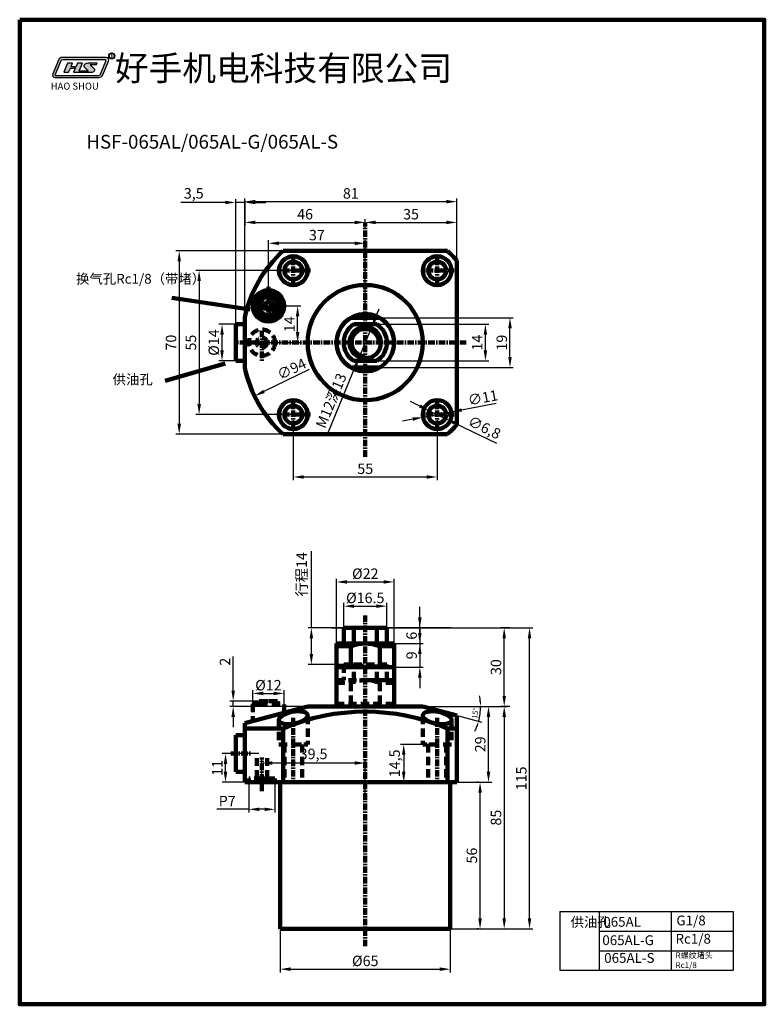
# Model space of a CAD drawing. Units: millimetres. Extents: x 8916 to 9201, y 563 to 940.
import ezdxf

# ---------------------------------------------------------------- set-up
doc = ezdxf.new("R2010")
doc.units = ezdxf.units.MM
for name, pattern in [('CENTERX2', [4, 2.5, -0.5, 0.5, -0.5]), ('HIDDEN2', [4.7625, 3.175, -1.5875]), ('PHANTOM', [2.5, 1.25, -0.25, 0.25, -0.25, 0.25, -0.25])]:
    doc.linetypes.add(name, pattern=pattern)
doc.layers.add('6', color=6, linetype='CENTERX2')
doc.layers.add('8L', color=4, linetype='PHANTOM', lineweight=13)
doc.layers.add('假设线', color=5, linetype='HIDDEN2', lineweight=13)
doc.styles.add('ROMANS', font='ROMANS', dxfattribs={"width": 0.7})
doc.dimstyles.new('ISO-25', dxfattribs={"dimtxt": 5, "dimasz": 5, "dimexe": 1.25, "dimexo": 0.625, "dimtad": 1, "dimtxsty": 'Standard', "dimcen": 2.5, "dimclrd": 1, "dimclre": 1, "dimclrt": 3, "dimadec": 0, "dimazin": 0, "dimtfac": 1, "dimtmove": 0, "dimatfit": 3, "dimfxl": 1, "dimarcsym": 0})

# ---------------------------------------------------------------- blocks, each defined once
blk = doc.blocks.new('好手logo1')
h = blk.add_hatch(color=1)
h.paths.add_polyline_path([(11.12, 2.84, 0.300672), (12.04, 3.45), (13.38, 6.6, 0.537666), (12.83, 7.44), (2.6, 7.44, 0.300672), (1.86, 6.95), (0.47, 3.68, 0.537666), (1.02, 2.84)])
h.paths.add_polyline_path([(1.18, 3.24, -0.537666), (1, 3.52), (2.33, 6.65, -0.300672), (2.7, 6.9), (12.57, 6.9, -0.537666), (12.75, 6.62), (11.47, 3.61, -0.300672), (10.92, 3.24)], flags=16)
h.paths.add_polyline_path([(9.3, 4.03), (5.28, 4.03), (5.65, 4.86, 0.540881), (5.55, 5), (4.63, 5, 0.297959), (4.54, 4.94), (4.14, 4.03), (3, 4.03), (3.91, 6.1), (5.05, 6.1), (4.75, 5.42, 0.540881), (4.84, 5.28), (5.76, 5.28, 0.297959), (5.85, 5.34), (6.19, 6.1), (7.33, 6.1), (6.58, 4.39, 0.540881), (6.67, 4.25), (8.54, 4.25, 0.684537), (8.6, 4.43), (7.78, 5.19, -0.466541), (7.8, 5.8, -0.165228), (8.65, 6.09), (10.72, 6.09), (10.55, 5.82), (9.25, 5.82, 0.684537), (9.18, 5.65), (10.05, 4.85, -0.512887), (9.98, 4.21, -0.127046)], flags=0)
h = blk.add_hatch(color=1)
h.paths.add_polyline_path([(13.4, 7.8, 1), (14.8, 7.8, 1)])
h.paths.add_polyline_path([(14.7, 7.8, -1), (13.5, 7.8, -1)], flags=16)
at = {"color": 1}
for p, q in [((3.91, 6.1), (3, 4.03)), ((5.05, 6.1), (3.91, 6.1)), ((4.14, 4.03), (4.54, 4.94)), ((4.63, 5), (5.55, 5)), ((4.75, 5.42), (5.05, 6.1)), ((5.76, 5.28), (4.84, 5.28)), ((5.65, 4.86), (5.28, 4.03)), ((6.19, 6.1), (5.85, 5.34)), ((7.33, 6.1), (6.19, 6.1)), ((6.58, 4.39), (7.33, 6.1)), ((7.78, 5.19), (8.6, 4.43)), ((10.72, 6.09), (8.65, 6.09)), ((10.05, 4.85), (9.18, 5.65)), ((9.25, 5.82), (10.55, 5.82)), ((10.55, 5.82), (10.72, 6.09)), ((3, 4.03), (4.14, 4.03)), ((5.28, 4.03), (9.3, 4.03)), ((8.54, 4.25), (6.67, 4.25))]:
    blk.add_line(p, q, dxfattribs=at)
for points in [[(1.02, 2.84), (11.12, 2.84, 0.300672), (12.04, 3.45), (13.38, 6.6, 0.537666), (12.83, 7.44), (2.6, 7.44, 0.300672), (1.86, 6.95), (0.47, 3.68, 0.537666)], [(10.92, 3.24, 0.300672), (11.47, 3.61), (12.75, 6.62, 0.537666), (12.57, 6.9), (2.7, 6.9, 0.300672), (2.33, 6.65), (1, 3.52, 0.537666), (1.18, 3.24)]]:
    blk.add_lwpolyline(points, format="xyb", close=True, dxfattribs=at)
for radius in [0.7, 0.6]:
    blk.add_circle((14.1, 7.8), radius, dxfattribs=at)
for centre, radius, start, end in [((4.63, 4.9), 0.1, 90, 156.3676), ((4.84, 5.38), 0.1, 156.3676, 270), ((5.55, 4.9), 0.1, 336.3676, 90), ((5.76, 5.38), 0.1, 270, 336.3676), ((8.05, 5.48), 0.4, 127.5285, 227.5724), ((8.65, 4.69), 1.4, 90, 127.5285), ((9.25, 5.72), 0.1, 90, 227.5724), ((9.78, 4.56), 0.4, 298.9615, 47.5724), ((6.67, 4.35), 0.1, 156.3676, 270), ((8.54, 4.35), 0.1, 270, 47.5724), ((9.3, 5.43), 1.4, 270, 298.9615)]:
    blk.add_arc(centre, radius, start, end, dxfattribs=at)
at = {"color": 1, "attachment_point": 1}
for s, insert, char_height in [('{\\fSimSun|b0|i0|c134|p2;R}', (13.84, 8.23), 0.8008), ('{\\f@MS UI Gothic|b1|i1|c128|p34;HAO\\f@MS UI Gothic|b1|i1|c134|p34; \\f@MS UI Gothic|b1|i1|c128|p34;SHOU}', (0, 1.61), 1.6)]:
    blk.add_mtext(s, dxfattribs=dict(at, insert=insert, char_height=char_height))
blk = doc.blocks.new('*D40')
at = {"color": 1, "lineweight": -2}
for p, q in [((9035.44, 707.29), (9112.41, 707.29)), ((9111.16, 596.29), (9111.16, 703.29)), ((9035.44, 592.29), (9112.41, 592.29))]:
    blk.add_line(p, q, dxfattribs=at)
at = {"color": 1, "lineweight": 106}
for points in [[(9110.49, 703.29), (9111.82, 703.29), (9111.16, 707.29)], [(9110.49, 596.29), (9111.82, 596.29), (9111.16, 592.29)]]:
    blk.add_solid(points, dxfattribs=at)
at = {"layer": 'Defpoints', "color": 0, "lineweight": 106}
for p in [(9034.81, 707.29), (9111.16, 707.29), (9034.81, 592.29)]:
    blk.add_point(p, dxfattribs=at)
at = {"color": 3, "lineweight": 106, "insert": (9108.53, 649.79), "char_height": 4, "attachment_point": 5, "rotation": 90}
blk.add_mtext('115', dxfattribs=at)
blk = doc.blocks.new('*D41')
at = {"color": 1, "lineweight": -2}
for p, q in [((9069.24, 711.29), (9069.24, 715.29)), ((9061.31, 707.29), (9070.49, 707.29)), ((9069.24, 707.29), (9069.24, 701.29)), ((9061.31, 701.29), (9070.49, 701.29)), ((9069.24, 697.29), (9069.24, 693.29))]:
    blk.add_line(p, q, dxfattribs=at)
at = {"color": 1, "lineweight": 106}
for points in [[(9068.57, 711.29), (9069.91, 711.29), (9069.24, 707.29)], [(9068.57, 697.29), (9069.91, 697.29), (9069.24, 701.29)]]:
    blk.add_solid(points, dxfattribs=at)
at = {"layer": 'Defpoints', "color": 0, "lineweight": 106}
for p in [(9060.69, 707.29), (9060.69, 701.29), (9069.24, 701.29)]:
    blk.add_point(p, dxfattribs=at)
at = {"color": 3, "lineweight": 106, "insert": (9066.61, 704.29), "char_height": 4, "attachment_point": 5, "rotation": 90}
blk.add_mtext('6', dxfattribs=at)
blk = doc.blocks.new('*D42')
at = {"color": 1, "lineweight": -2}
for p, q in [((9069.24, 705.29), (9069.24, 709.29)), ((9042.01, 701.29), (9070.49, 701.29)), ((9069.24, 701.29), (9069.24, 692.29)), ((9042.01, 692.29), (9070.49, 692.29)), ((9069.24, 688.29), (9069.24, 684.29))]:
    blk.add_line(p, q, dxfattribs=at)
at = {"color": 1, "lineweight": 106}
for points in [[(9068.57, 705.29), (9069.91, 705.29), (9069.24, 701.29)], [(9068.57, 688.29), (9069.91, 688.29), (9069.24, 692.29)]]:
    blk.add_solid(points, dxfattribs=at)
at = {"layer": 'Defpoints', "color": 0, "lineweight": 106}
for p in [(9041.38, 701.29), (9041.38, 692.29), (9069.24, 692.29)]:
    blk.add_point(p, dxfattribs=at)
at = {"color": 3, "lineweight": 106, "insert": (9066.61, 696.79), "char_height": 4, "attachment_point": 5, "rotation": 90}
blk.add_mtext('9', dxfattribs=at)
blk = doc.blocks.new('*D43')
at = {"color": 1, "lineweight": -2}
for p, q in [((9011.38, 836.23), (9011.38, 855.45)), ((9044.38, 854.2), (9015.38, 854.2)), ((9048.38, 831.21), (9048.38, 855.45))]:
    blk.add_line(p, q, dxfattribs=at)
at = {"color": 1, "lineweight": 106}
for points in [[(9015.38, 854.86), (9015.38, 853.53), (9011.38, 854.2)], [(9044.38, 854.86), (9044.38, 853.53), (9048.38, 854.2)]]:
    blk.add_solid(points, dxfattribs=at)
at = {"layer": 'Defpoints', "color": 0, "lineweight": 106}
for p in [(9011.38, 854.2), (9011.38, 835.6), (9048.38, 830.59)]:
    blk.add_point(p, dxfattribs=at)
at = {"color": 3, "lineweight": 106, "insert": (9029.88, 856.82), "char_height": 4, "attachment_point": 5}
blk.add_mtext('37', dxfattribs=at)
blk = doc.blocks.new('*D44')
at = {"color": 1, "lineweight": -2}
for p, q in [((9007.72, 659.29), (8993.72, 659.29)), ((8994.97, 652.29), (8994.97, 655.29)), ((9007.72, 648.29), (8993.72, 648.29))]:
    blk.add_line(p, q, dxfattribs=at)
at = {"color": 1, "lineweight": 106}
for points in [[(8994.31, 655.29), (8995.64, 655.29), (8994.97, 659.29)], [(8994.31, 652.29), (8995.64, 652.29), (8994.97, 648.29)]]:
    blk.add_solid(points, dxfattribs=at)
at = {"layer": 'Defpoints', "color": 0, "lineweight": 106}
for p in [(8994.97, 659.29), (9008.35, 659.29), (9008.35, 648.29)]:
    blk.add_point(p, dxfattribs=at)
at = {"color": 3, "lineweight": 106, "insert": (8992.35, 653.79), "char_height": 4, "attachment_point": 5, "rotation": 90}
blk.add_mtext('11', dxfattribs=at)
blk = doc.blocks.new('*D45')
at = {"color": 1, "lineweight": -2}
for p, q in [((9027.79, 707.29), (9027.79, 736.56)), ((9081.05, 707.29), (9026.54, 707.29)), ((9027.79, 697.29), (9027.79, 703.29)), ((9047.76, 693.29), (9026.54, 693.29))]:
    blk.add_line(p, q, dxfattribs=at)
at = {"color": 1, "lineweight": 106}
for points in [[(9027.12, 703.29), (9028.45, 703.29), (9027.79, 707.29)], [(9027.12, 697.29), (9028.45, 697.29), (9027.79, 693.29)]]:
    blk.add_solid(points, dxfattribs=at)
at = {"layer": 'Defpoints', "color": 0, "lineweight": 106}
for p in [(9081.68, 707.29), (9027.79, 693.29), (9048.38, 693.29)]:
    blk.add_point(p, dxfattribs=at)
at = {"color": 3, "lineweight": 106, "insert": (9024.58, 727.73), "char_height": 4, "attachment_point": 5, "rotation": 90}
blk.add_mtext('行程14', dxfattribs=at)
blk = doc.blocks.new('*D46')
at = {"color": 1, "lineweight": -2}
for p, q in [((9002.38, 815), (9002.38, 871.37)), ((9006.38, 870.12), (9079.38, 870.12)), ((9083.38, 809.08), (9083.38, 871.37))]:
    blk.add_line(p, q, dxfattribs=at)
at = {"color": 1, "lineweight": 106}
for points in [[(9006.38, 870.79), (9006.38, 869.46), (9002.38, 870.12)], [(9079.38, 870.79), (9079.38, 869.46), (9083.38, 870.12)]]:
    blk.add_solid(points, dxfattribs=at)
at = {"layer": 'Defpoints', "color": 0, "lineweight": 106}
for p in [(9083.38, 870.12), (9002.38, 814.38), (9083.38, 808.46)]:
    blk.add_point(p, dxfattribs=at)
at = {"color": 3, "lineweight": 106, "insert": (9042.88, 872.75), "char_height": 4, "attachment_point": 5}
blk.add_mtext('81', dxfattribs=at)
blk = doc.blocks.new('*D47')
at = {"color": 1, "lineweight": -2}
for p, q in [((9028.56, 851.27), (8976.03, 851.27)), ((8977.28, 847.27), (8977.28, 785.27)), ((9028.56, 781.27), (8976.03, 781.27))]:
    blk.add_line(p, q, dxfattribs=at)
at = {"color": 1, "lineweight": 106}
for points in [[(8976.62, 847.27), (8977.95, 847.27), (8977.28, 851.27)], [(8976.62, 785.27), (8977.95, 785.27), (8977.28, 781.27)]]:
    blk.add_solid(points, dxfattribs=at)
at = {"layer": 'Defpoints', "color": 0, "lineweight": 106}
for p in [(9029.19, 851.27), (8977.28, 781.27), (9029.19, 781.27)]:
    blk.add_point(p, dxfattribs=at)
at = {"color": 3, "lineweight": 106, "insert": (8974.66, 816.27), "char_height": 4, "attachment_point": 5, "rotation": 90}
blk.add_mtext('70', dxfattribs=at)
blk = doc.blocks.new('*D48')
at = {"color": 1, "lineweight": -2}
for p, q in [((9015.88, 611.42), (9015.88, 575.66)), ((9080.88, 607.84), (9080.88, 575.66)), ((9019.88, 576.91), (9076.88, 576.91))]:
    blk.add_line(p, q, dxfattribs=at)
at = {"color": 1, "lineweight": 106}
for points in [[(9019.88, 577.58), (9019.88, 576.24), (9015.88, 576.91)], [(9076.88, 577.58), (9076.88, 576.24), (9080.88, 576.91)]]:
    blk.add_solid(points, dxfattribs=at)
at = {"layer": 'Defpoints', "color": 0, "lineweight": 106}
for p in [(9015.88, 612.05), (9080.88, 608.46), (9080.88, 576.91)]:
    blk.add_point(p, dxfattribs=at)
at = {"color": 3, "lineweight": 106, "insert": (9048.38, 579.54), "char_height": 4, "attachment_point": 5}
blk.add_mtext('%%C65', dxfattribs=at)
blk = doc.blocks.new('*D49')
at = {"color": 1, "lineweight": -2}
for p, q in [((9066.51, 677.29), (9096.73, 677.29)), ((9095.48, 652.29), (9095.48, 673.29)), ((9066.51, 648.29), (9096.73, 648.29))]:
    blk.add_line(p, q, dxfattribs=at)
at = {"color": 1, "lineweight": 106}
for points in [[(9094.81, 673.29), (9096.14, 673.29), (9095.48, 677.29)], [(9094.81, 652.29), (9096.14, 652.29), (9095.48, 648.29)]]:
    blk.add_solid(points, dxfattribs=at)
at = {"layer": 'Defpoints', "color": 0, "lineweight": 106}
for p in [(9065.88, 677.29), (9095.48, 677.29), (9065.88, 648.29)]:
    blk.add_point(p, dxfattribs=at)
at = {"color": 3, "lineweight": 106, "insert": (9092.85, 662.79), "char_height": 4, "attachment_point": 5, "rotation": 90}
blk.add_mtext('29', dxfattribs=at)
blk = doc.blocks.new('*D50')
at = {"color": 1, "lineweight": -2}
for p, q in [((9067.13, 677.29), (9102.73, 677.29)), ((9101.48, 673.29), (9101.48, 596.29)), ((9067.13, 592.29), (9102.73, 592.29))]:
    blk.add_line(p, q, dxfattribs=at)
at = {"color": 1, "lineweight": 106}
for points in [[(9100.82, 673.29), (9102.15, 673.29), (9101.48, 677.29)], [(9100.82, 596.29), (9102.15, 596.29), (9101.48, 592.29)]]:
    blk.add_solid(points, dxfattribs=at)
at = {"layer": 'Defpoints', "color": 0, "lineweight": 106}
for p in [(9066.51, 677.29), (9066.51, 592.29), (9101.48, 592.29)]:
    blk.add_point(p, dxfattribs=at)
at = {"color": 3, "lineweight": 106, "insert": (9098.86, 634.79), "char_height": 4, "attachment_point": 5, "rotation": 90}
blk.add_mtext('85', dxfattribs=at)
blk = doc.blocks.new('*D51')
at = {"color": 1, "lineweight": -2}
for p, q in [((9091.63, 648.29), (9091, 648.29)), ((9092.25, 596.29), (9092.25, 644.29)), ((9091.63, 592.29), (9091, 592.29))]:
    blk.add_line(p, q, dxfattribs=at)
at = {"color": 1, "lineweight": 106}
for points in [[(9091.59, 644.29), (9092.92, 644.29), (9092.25, 648.29)], [(9091.59, 596.29), (9092.92, 596.29), (9092.25, 592.29)]]:
    blk.add_solid(points, dxfattribs=at)
at = {"layer": 'Defpoints', "color": 0, "lineweight": 106}
for p in [(9092.25, 648.29), (9092.25, 648.29), (9092.25, 592.29)]:
    blk.add_point(p, dxfattribs=at)
at = {"color": 3, "lineweight": 106, "insert": (9089.63, 620.29), "char_height": 4, "attachment_point": 5, "rotation": 90}
blk.add_mtext('56', dxfattribs=at)
blk = doc.blocks.new('*D52')
at = {"color": 1, "lineweight": -2}
for p, q in [((9002.38, 870.39), (9002.38, 860.93)), ((9006.38, 862.18), (9044.38, 862.18)), ((9048.38, 862.81), (9048.38, 863.43))]:
    blk.add_line(p, q, dxfattribs=at)
at = {"color": 1, "lineweight": 106}
for points in [[(9006.38, 862.85), (9006.38, 861.52), (9002.38, 862.18)], [(9044.38, 862.85), (9044.38, 861.52), (9048.38, 862.18)]]:
    blk.add_solid(points, dxfattribs=at)
at = {"layer": 'Defpoints', "color": 0, "lineweight": 106}
for p in [(9002.38, 871.02), (9048.38, 862.18), (9048.38, 862.18)]:
    blk.add_point(p, dxfattribs=at)
at = {"color": 3, "lineweight": 106, "insert": (9025.38, 864.81), "char_height": 4, "attachment_point": 5}
blk.add_mtext('46', dxfattribs=at)
blk = doc.blocks.new('*D53')
at = {"color": 1, "lineweight": -2}
for p, q in [((9048.38, 859.92), (9048.38, 863.43)), ((9052.38, 862.18), (9079.38, 862.18)), ((9083.38, 860.08), (9083.38, 863.43))]:
    blk.add_line(p, q, dxfattribs=at)
at = {"color": 1, "lineweight": 106}
for points in [[(9052.38, 862.85), (9052.38, 861.52), (9048.38, 862.18)], [(9079.38, 862.85), (9079.38, 861.52), (9083.38, 862.18)]]:
    blk.add_solid(points, dxfattribs=at)
at = {"layer": 'Defpoints', "color": 0, "lineweight": 106}
for p in [(9083.38, 862.18), (9048.38, 859.3), (9083.38, 859.46)]:
    blk.add_point(p, dxfattribs=at)
at = {"color": 3, "lineweight": 106, "insert": (9065.88, 864.81), "char_height": 4, "attachment_point": 5}
blk.add_mtext('35', dxfattribs=at)
blk = doc.blocks.new('*D54')
at = {"color": 1, "lineweight": -2}
for p, q in [((9022.18, 843.77), (8983.65, 843.77)), ((8984.9, 839.77), (8984.9, 792.77)), ((9022.18, 788.77), (8983.65, 788.77))]:
    blk.add_line(p, q, dxfattribs=at)
at = {"color": 1, "lineweight": 106}
for points in [[(8984.23, 839.77), (8985.57, 839.77), (8984.9, 843.77)], [(8984.23, 792.77), (8985.57, 792.77), (8984.9, 788.77)]]:
    blk.add_solid(points, dxfattribs=at)
at = {"layer": 'Defpoints', "color": 0, "lineweight": 106}
for p in [(9022.81, 843.77), (8984.9, 788.77), (9022.81, 788.77)]:
    blk.add_point(p, dxfattribs=at)
at = {"color": 3, "lineweight": 106, "insert": (8982.27, 816.27), "char_height": 4, "attachment_point": 5, "rotation": 90}
blk.add_mtext('55', dxfattribs=at)
blk = doc.blocks.new('*D55')
at = {"color": 1, "lineweight": -2}
for p, q in [((9020.88, 786.59), (9020.88, 763.68)), ((9075.88, 786.59), (9075.88, 763.68)), ((9024.88, 764.93), (9071.88, 764.93))]:
    blk.add_line(p, q, dxfattribs=at)
at = {"color": 1, "lineweight": 106}
for points in [[(9024.88, 765.59), (9024.88, 764.26), (9020.88, 764.93)], [(9071.88, 765.59), (9071.88, 764.26), (9075.88, 764.93)]]:
    blk.add_solid(points, dxfattribs=at)
at = {"layer": 'Defpoints', "color": 0, "lineweight": 106}
for p in [(9020.88, 787.21), (9075.88, 787.21), (9075.88, 764.93)]:
    blk.add_point(p, dxfattribs=at)
at = {"color": 3, "lineweight": 106, "insert": (9048.38, 767.55), "char_height": 4, "attachment_point": 5}
blk.add_mtext('55', dxfattribs=at)
blk = doc.blocks.new('*D56')
at = {"color": 1, "lineweight": -2}
for p, q in [((9008.88, 645.56), (9008.88, 656.9)), ((9044.38, 655.65), (9012.88, 655.65)), ((9048.38, 643.16), (9048.38, 656.9))]:
    blk.add_line(p, q, dxfattribs=at)
at = {"color": 1, "lineweight": 106}
for points in [[(9012.88, 656.32), (9012.88, 654.99), (9008.88, 655.65)], [(9044.38, 656.32), (9044.38, 654.99), (9048.38, 655.65)]]:
    blk.add_solid(points, dxfattribs=at)
at = {"layer": 'Defpoints', "color": 0, "lineweight": 106}
for p in [(9008.88, 655.65), (9008.88, 644.94), (9048.38, 642.53)]:
    blk.add_point(p, dxfattribs=at)
at = {"color": 3, "lineweight": 106, "insert": (9028.63, 658.61), "char_height": 4, "attachment_point": 5}
blk.add_mtext('39,5', dxfattribs=at)
blk = doc.blocks.new('*D57')
at = {"color": 1, "lineweight": -2}
for p, q in [((9073.56, 662.79), (9061.83, 662.79)), ((9063.08, 658.79), (9063.08, 652.29)), ((9071.86, 648.29), (9061.83, 648.29))]:
    blk.add_line(p, q, dxfattribs=at)
at = {"color": 1, "lineweight": 106}
for points in [[(9062.41, 658.79), (9063.75, 658.79), (9063.08, 662.79)], [(9062.41, 652.29), (9063.75, 652.29), (9063.08, 648.29)]]:
    blk.add_solid(points, dxfattribs=at)
at = {"layer": 'Defpoints', "color": 0, "lineweight": 106}
for p in [(9074.18, 662.79), (9063.08, 648.29), (9072.48, 648.29)]:
    blk.add_point(p, dxfattribs=at)
at = {"color": 3, "lineweight": 106, "insert": (9060.12, 655.54), "char_height": 4, "attachment_point": 5, "rotation": 90}
blk.add_mtext('14,5', dxfattribs=at)
blk = doc.blocks.new('*D58')
at = {"color": 1, "lineweight": -2}
for p, q in [((9103.57, 707.29), (9100.23, 707.29)), ((9101.48, 681.29), (9101.48, 703.29)), ((9103.57, 677.29), (9100.23, 677.29))]:
    blk.add_line(p, q, dxfattribs=at)
at = {"color": 1, "lineweight": 106}
for points in [[(9100.82, 703.29), (9102.15, 703.29), (9101.48, 707.29)], [(9100.82, 681.29), (9102.15, 681.29), (9101.48, 677.29)]]:
    blk.add_solid(points, dxfattribs=at)
at = {"layer": 'Defpoints', "color": 0, "lineweight": 106}
for p in [(9101.48, 707.29), (9104.2, 707.29), (9104.2, 677.29)]:
    blk.add_point(p, dxfattribs=at)
at = {"color": 3, "lineweight": 106, "insert": (9098.86, 692.29), "char_height": 4, "attachment_point": 5, "rotation": 90}
blk.add_mtext('30', dxfattribs=at)
blk = doc.blocks.new('*D59')
at = {"color": 1, "lineweight": -2}
for p, q in [((9037.38, 698), (9037.38, 726.08)), ((9059.38, 698), (9059.38, 726.08)), ((9041.38, 724.83), (9055.38, 724.83))]:
    blk.add_line(p, q, dxfattribs=at)
at = {"color": 1, "lineweight": 106}
for points in [[(9041.38, 725.5), (9041.38, 724.17), (9037.38, 724.83)], [(9055.38, 725.5), (9055.38, 724.17), (9059.38, 724.83)]]:
    blk.add_solid(points, dxfattribs=at)
at = {"layer": 'Defpoints', "color": 0, "lineweight": 106}
for p in [(9059.38, 724.83), (9037.38, 697.37), (9059.38, 697.37)]:
    blk.add_point(p, dxfattribs=at)
at = {"color": 3, "lineweight": 106, "insert": (9048.38, 727.46), "char_height": 4, "attachment_point": 5}
blk.add_mtext('%%C22', dxfattribs=at)
blk = doc.blocks.new('*D60')
at = {"color": 1, "lineweight": -2}
for p, q in [((9053, 825.77), (9104.94, 825.77)), ((9103.69, 810.77), (9103.69, 821.77)), ((9051.72, 806.77), (9104.94, 806.77))]:
    blk.add_line(p, q, dxfattribs=at)
at = {"color": 1, "lineweight": 106}
for points in [[(9103.03, 821.77), (9104.36, 821.77), (9103.69, 825.77)], [(9103.03, 810.77), (9104.36, 810.77), (9103.69, 806.77)]]:
    blk.add_solid(points, dxfattribs=at)
at = {"layer": 'Defpoints', "color": 0, "lineweight": 106}
for p in [(9052.38, 825.77), (9103.69, 825.77), (9051.1, 806.77)]:
    blk.add_point(p, dxfattribs=at)
at = {"color": 3, "lineweight": 106, "insert": (9101.07, 816.27), "char_height": 4, "attachment_point": 5, "rotation": 90}
blk.add_mtext('19', dxfattribs=at)
blk = doc.blocks.new('*D61')
at = {"color": 1, "lineweight": -2}
for p, q in [((9010.01, 830.27), (9023.78, 830.27)), ((9022.53, 820.27), (9022.53, 826.27)), ((9003.01, 816.27), (9023.78, 816.27))]:
    blk.add_line(p, q, dxfattribs=at)
at = {"color": 1, "lineweight": 106}
for points in [[(9021.87, 826.27), (9023.2, 826.27), (9022.53, 830.27)], [(9021.87, 820.27), (9023.2, 820.27), (9022.53, 816.27)]]:
    blk.add_solid(points, dxfattribs=at)
at = {"layer": 'Defpoints', "color": 0, "lineweight": 106}
for p in [(9009.38, 830.27), (9022.53, 830.27), (9002.38, 816.27)]:
    blk.add_point(p, dxfattribs=at)
at = {"color": 3, "lineweight": 106, "insert": (9019.91, 823.27), "char_height": 4, "attachment_point": 5, "rotation": 90}
blk.add_mtext('14', dxfattribs=at)
blk = doc.blocks.new('*D62')
at = {"color": 1, "lineweight": -2}
for p, q in [((9005.38, 677.91), (9005.38, 683.49)), ((9009.38, 682.24), (9013.38, 682.24)), ((9017.38, 677.91), (9017.38, 683.49))]:
    blk.add_line(p, q, dxfattribs=at)
at = {"color": 1, "lineweight": 106}
for points in [[(9009.38, 682.9), (9009.38, 681.57), (9005.38, 682.24)], [(9013.38, 682.9), (9013.38, 681.57), (9017.38, 682.24)]]:
    blk.add_solid(points, dxfattribs=at)
at = {"layer": 'Defpoints', "color": 0, "lineweight": 106}
for p in [(9017.38, 682.24), (9005.38, 677.29), (9017.38, 677.29)]:
    blk.add_point(p, dxfattribs=at)
at = {"color": 3, "lineweight": 106, "insert": (9011.38, 684.86), "char_height": 4, "attachment_point": 5}
blk.add_mtext('%%C12', dxfattribs=at)
blk = doc.blocks.new('*D63')
at = {"color": 1, "lineweight": -2}
for p, q in [((8997.9, 683.29), (8997.9, 696.3)), ((9009.8, 679.29), (8996.65, 679.29)), ((9027.67, 677.29), (8996.65, 677.29)), ((8997.9, 677.29), (8997.9, 679.29)), ((8997.9, 673.29), (8997.9, 669.29))]:
    blk.add_line(p, q, dxfattribs=at)
at = {"color": 1, "lineweight": 106}
for points in [[(8997.24, 683.29), (8998.57, 683.29), (8997.9, 679.29)], [(8997.24, 673.29), (8998.57, 673.29), (8997.9, 677.29)]]:
    blk.add_solid(points, dxfattribs=at)
at = {"layer": 'Defpoints', "color": 0, "lineweight": 106}
for p in [(8997.9, 677.29), (9010.43, 679.29), (9028.29, 677.29)]:
    blk.add_point(p, dxfattribs=at)
at = {"color": 3, "lineweight": 106, "insert": (8995.28, 694.34), "char_height": 4, "attachment_point": 5, "rotation": 90}
blk.add_mtext('2', dxfattribs=at)
blk = doc.blocks.new('*D64')
at = {"color": 1, "lineweight": -2}
for p, q in [((9040.13, 706.4), (9040.13, 716.84)), ((9044.13, 715.59), (9052.63, 715.59)), ((9056.63, 706.4), (9056.63, 716.84))]:
    blk.add_line(p, q, dxfattribs=at)
at = {"color": 1, "lineweight": 106}
for points in [[(9044.13, 716.25), (9044.13, 714.92), (9040.13, 715.59)], [(9052.63, 716.25), (9052.63, 714.92), (9056.63, 715.59)]]:
    blk.add_solid(points, dxfattribs=at)
at = {"layer": 'Defpoints', "color": 0, "lineweight": 106}
for p in [(9056.63, 715.59), (9040.13, 705.77), (9056.63, 705.77)]:
    blk.add_point(p, dxfattribs=at)
at = {"color": 3, "lineweight": 106, "insert": (9048.38, 718.21), "char_height": 4, "attachment_point": 5}
blk.add_mtext('%%C16.5', dxfattribs=at)
blk = doc.blocks.new('*D65')
at = {"color": 1, "lineweight": -2}
for p, q in [((9050.87, 823.27), (9095.55, 823.27)), ((9094.3, 813.27), (9094.3, 819.27)), ((9050.87, 809.27), (9095.55, 809.27))]:
    blk.add_line(p, q, dxfattribs=at)
at = {"color": 1, "lineweight": 106}
for points in [[(9093.63, 819.27), (9094.96, 819.27), (9094.3, 823.27)], [(9093.63, 813.27), (9094.96, 813.27), (9094.3, 809.27)]]:
    blk.add_solid(points, dxfattribs=at)
at = {"layer": 'Defpoints', "color": 0, "lineweight": 106}
for p in [(9050.25, 823.27), (9094.3, 823.27), (9050.25, 809.27)]:
    blk.add_point(p, dxfattribs=at)
at = {"color": 3, "lineweight": 106, "insert": (9091.67, 816.27), "char_height": 4, "attachment_point": 5, "rotation": 90}
blk.add_mtext('14', dxfattribs=at)
blk = doc.blocks.new('*D66')
at = {"color": 1, "lineweight": -2}
for p, q in [((9000.01, 823.27), (8992.4, 823.27)), ((8993.65, 813.27), (8993.65, 819.27)), ((9000.01, 809.27), (8992.4, 809.27))]:
    blk.add_line(p, q, dxfattribs=at)
at = {"color": 1, "lineweight": 106}
for points in [[(8992.98, 819.27), (8994.31, 819.27), (8993.65, 823.27)], [(8992.98, 813.27), (8994.31, 813.27), (8993.65, 809.27)]]:
    blk.add_solid(points, dxfattribs=at)
at = {"layer": 'Defpoints', "color": 0, "lineweight": 106}
for p in [(8993.65, 823.27), (9000.63, 823.27), (9000.63, 809.27)]:
    blk.add_point(p, dxfattribs=at)
at = {"color": 3, "lineweight": 106, "insert": (8991.02, 816.27), "char_height": 4, "attachment_point": 5, "rotation": 90}
blk.add_mtext('%%C14', dxfattribs=at)
blk = doc.blocks.new('*D67')
at = {"color": 1, "lineweight": -2}
blk.add_line((9026.99, 805.96), (9009.65, 797.59), dxfattribs=at)
at = {"color": 1, "lineweight": 106}
blk.add_solid([(9009.36, 798.19), (9009.94, 796.99), (9006.05, 795.86)], dxfattribs=at)
at = {"layer": 'Defpoints', "color": 0, "lineweight": 106}
for p in [(9090.72, 836.69), (9006.05, 795.86)]:
    blk.add_point(p, dxfattribs=at)
at = {"color": 3, "lineweight": 106, "insert": (9020.48, 805.73), "char_height": 4, "attachment_point": 5, "rotation": 25.7464}
blk.add_mtext('∅94', dxfattribs=at)
blk = doc.blocks.new('*D68')
at = {"color": 1, "lineweight": -2}
for p, q in [((9052.19, 825.52), (9053.72, 829.22)), ((9050.67, 821.82), (9046.1, 810.72)), ((9034.31, 782.12), (9044.57, 807.03))]:
    blk.add_line(p, q, dxfattribs=at)
at = {"color": 1, "lineweight": 106}
for points in [[(9051.58, 825.77), (9052.81, 825.26), (9050.67, 821.82)], [(9043.96, 807.28), (9045.19, 806.77), (9046.1, 810.72)]]:
    blk.add_solid(points, dxfattribs=at)
at = {"layer": 'Defpoints', "color": 0, "lineweight": 106}
for p in [(9050.67, 821.82), (9046.1, 810.72)]:
    blk.add_point(p, dxfattribs=at)
at = {"color": 3, "lineweight": 106, "insert": (9035.83, 793.9), "char_height": 4, "attachment_point": 5, "rotation": 67.6101}
blk.add_mtext('M12深13', dxfattribs=at)
blk = doc.blocks.new('*D69')
at = {"color": 1, "lineweight": -2}
for p, q in [((9098.43, 792.97), (9085.22, 790.51)), ((9066.54, 787.03), (9062.61, 786.3)), ((9070.48, 787.77), (9081.29, 789.78))]:
    blk.add_line(p, q, dxfattribs=at)
at = {"color": 1, "lineweight": 106}
for points in [[(9085.1, 791.17), (9085.34, 789.86), (9081.29, 789.78)], [(9066.42, 787.69), (9066.67, 786.38), (9070.48, 787.77)]]:
    blk.add_solid(points, dxfattribs=at)
at = {"layer": 'Defpoints', "color": 0, "lineweight": 106}
for p in [(9070.48, 787.77), (9081.29, 789.78)]:
    blk.add_point(p, dxfattribs=at)
at = {"color": 3, "lineweight": 106, "insert": (9093.41, 794.71), "char_height": 4, "attachment_point": 5, "rotation": 10.5509}
blk.add_mtext('∅11', dxfattribs=at)
blk = doc.blocks.new('*D70')
at = {"color": 1, "lineweight": -2}
for p, q in [((9069.23, 792.02), (9065.64, 793.77)), ((9072.83, 790.26), (9078.94, 787.28)), ((9098.63, 777.67), (9082.53, 785.53))]:
    blk.add_line(p, q, dxfattribs=at)
at = {"color": 1, "lineweight": 106}
for points in [[(9069.52, 792.62), (9068.94, 791.42), (9072.83, 790.26)], [(9082.83, 786.13), (9082.24, 784.93), (9078.94, 787.28)]]:
    blk.add_solid(points, dxfattribs=at)
at = {"layer": 'Defpoints', "color": 0, "lineweight": 106}
for p in [(9072.83, 790.26), (9078.94, 787.28)]:
    blk.add_point(p, dxfattribs=at)
at = {"color": 3, "lineweight": 106, "insert": (9093.68, 783.38), "char_height": 4, "attachment_point": 5, "rotation": 333.9817}
blk.add_mtext('∅6,8', dxfattribs=at)
blk = doc.blocks.new('*D71')
at = {"color": 1, "lineweight": -2}
for p, q in [((9003.88, 648.42), (9003.88, 636.72)), ((9013.88, 648.42), (9013.88, 636.72)), ((9003.88, 637.97), (8991.67, 637.97)), ((9009.88, 637.97), (9007.88, 637.97))]:
    blk.add_line(p, q, dxfattribs=at)
at = {"color": 1, "lineweight": 106}
for points in [[(9007.88, 638.64), (9007.88, 637.3), (9003.88, 637.97)], [(9009.88, 638.64), (9009.88, 637.3), (9013.88, 637.97)]]:
    blk.add_solid(points, dxfattribs=at)
at = {"layer": 'Defpoints', "color": 0, "lineweight": 106}
for p in [(9003.88, 649.04), (9013.88, 649.04), (9013.88, 637.97)]:
    blk.add_point(p, dxfattribs=at)
at = {"color": 3, "lineweight": 106, "insert": (8995.63, 640.6), "char_height": 4, "attachment_point": 5}
blk.add_mtext('P7', dxfattribs=at)
blk = doc.blocks.new('*D72')
at = {"color": 1, "lineweight": -2}
for p, q in [((8994.88, 869.81), (8977.88, 869.81)), ((8998.88, 821.74), (8998.88, 871.06)), ((9002.38, 869.81), (8998.88, 869.81)), ((9002.38, 841.54), (9002.38, 871.06)), ((9006.38, 869.81), (9010.38, 869.81))]:
    blk.add_line(p, q, dxfattribs=at)
at = {"color": 1, "lineweight": 106}
for points in [[(8994.88, 870.47), (8994.88, 869.14), (8998.88, 869.81)], [(9006.38, 870.47), (9006.38, 869.14), (9002.38, 869.81)]]:
    blk.add_solid(points, dxfattribs=at)
at = {"layer": 'Defpoints', "color": 0, "lineweight": 106}
for p in [(9002.38, 869.81), (9002.38, 840.92), (8998.88, 821.11)]:
    blk.add_point(p, dxfattribs=at)
at = {"color": 3, "lineweight": 106, "insert": (8982.84, 872.77), "char_height": 4, "attachment_point": 5}
blk.add_mtext('3,5', dxfattribs=at)
blk = doc.blocks.new('*D73')
at = {"color": 1, "lineweight": -2}
for p, q in [((9071.01, 677.29), (9093.69, 677.29)), ((9083.99, 673.65), (9092.89, 671.26))]:
    blk.add_line(p, q, dxfattribs=at)
for start, end in [(5.1974, 10.3949), (345, 360), (334.6051, 339.8026)]:
    blk.add_arc((9070.38, 677.29), 22.06, start, end, dxfattribs=at)
at = {"color": 1, "lineweight": 106}
for points in [[(9092.68, 679.3), (9092.01, 679.27), (9092.44, 677.29)], [(9090.76, 669.78), (9091.4, 669.57), (9091.69, 671.58)]]:
    blk.add_solid(points, dxfattribs=at)
at = {"layer": 'Defpoints', "color": 0, "lineweight": 106}
for p in [(9026.38, 677.29), (9070.38, 677.29), (9070.38, 677.29), (9083.38, 673.81), (9092.1, 673.46)]:
    blk.add_point(p, dxfattribs=at)
at = {"color": 3, "lineweight": 106, "insert": (9090.64, 674.62), "char_height": 2, "attachment_point": 5, "rotation": 82.5}
blk.add_mtext('15°', dxfattribs=at)

msp = doc.modelspace()

# ---------------------------------------------------------------- hatches: boundary and pattern name
at = {"lineweight": 106}
h = msp.add_hatch(dxfattribs=at)
h.set_pattern_fill('ANSI38', color=256, scale=0.25, style=0)
h.paths.add_polyline_path([(9011.383, 836.273), (9011.383, 833.773, -0.4142136), (9014.883, 830.273), (9017.383, 830.273, 0.4142136)])
h.paths.add_polyline_path([(9017.383, 830.273), (9014.883, 830.273, -0.4142136), (9011.383, 826.773), (9011.383, 824.273, 0.4142136)])
h.paths.add_polyline_path([(9011.383, 826.773, -0.4142136), (9007.883, 830.273), (9005.383, 830.273, 0.4142136), (9011.383, 824.273)])
h.paths.add_polyline_path([(9011.383, 833.773), (9011.383, 836.273, 0.4142136), (9005.383, 830.273), (9007.883, 830.273, -0.4142136)])

# ---------------------------------------------------------------- linework, layer by layer
for p, q in [((9079.751, 851.273), (9017.014, 851.273)), ((9083.383, 784.904), (9083.383, 847.641)), ((8974.437, 833.376), (9004.449, 828.938)), ((9002.383, 825.916), (9002.383, 806.629)), ((9042.837, 825.773), (9053.928, 825.773)), ((9002.383, 823.273), (8998.883, 823.273)), ((8998.883, 823.273), (8998.883, 809.273)), ((9002.383, 816.273), (9002.383, 823.273)), ((9044.016, 823.273), (9052.749, 823.273)), ((8998.883, 809.273), (9002.383, 809.273)), ((9044.016, 809.273), (9052.749, 809.273)), ((8971.858, 801.664), (8994.898, 808.261)), ((9042.837, 806.773), (9053.928, 806.773)), ((9017.014, 781.273), (9048.383, 781.273)), ((9048.383, 781.273), (9079.751, 781.273)), ((9056.633, 707.29), (9040.133, 707.29)), ((9040.133, 707.29), (9040.133, 701.29)), ((9044.016, 701.29), (9044.016, 707.29)), ((9052.749, 701.29), (9052.749, 707.29)), ((9056.633, 701.29), (9056.633, 707.29)), ((9059.383, 701.29), (9037.383, 701.29)), ((9037.383, 701.29), (9037.383, 677.29)), ((9037.383, 700.29), (9042.837, 700.29)), ((9042.837, 692.29), (9042.837, 700.29)), ((9048.383, 701.29), (9056.633, 701.29)), ((9053.928, 692.29), (9053.928, 700.29)), ((9059.383, 700.29), (9053.928, 700.29)), ((9059.383, 677.29), (9059.383, 701.29)), ((9059.383, 692.29), (9037.383, 692.29)), ((9026.383, 677.29), (9002.383, 670.859)), ((9070.383, 677.29), (9026.383, 677.29)), ((9048.383, 677.29), (9059.383, 677.29)), ((9070.383, 677.29), (9083.383, 673.807)), ((9083.383, 648.29), (9083.383, 673.807)), ((9002.383, 670.859), (9002.383, 648.29)), ((9002.383, 666.29), (8998.883, 666.29)), ((8998.883, 666.29), (8998.883, 652.29)), ((9002.383, 668.86), (9017.014, 668.86)), ((9002.383, 659.29), (9002.383, 666.29)), ((9017.014, 668.86), (9017.014, 648.29)), ((9083.383, 668.86), (9079.751, 668.86)), ((9079.751, 668.86), (9079.751, 648.29)), ((8998.883, 652.29), (9002.383, 652.29)), ((9002.383, 648.29), (9048.383, 648.29)), ((9008.883, 648.29), (9013.883, 648.29)), ((9015.883, 648.29), (9015.883, 592.29)), ((9080.883, 648.29), (9015.883, 648.29)), ((9048.383, 648.29), (9083.383, 648.29)), ((9080.883, 592.29), (9080.883, 648.29)), ((9015.883, 592.29), (9080.883, 592.29))]:
    msp.add_line(p, q, dxfattribs=at)
for p, q in [((9122.768, 598.962), (9189.006, 598.962)), ((9122.768, 598.962), (9122.768, 576.462)), ((9137.768, 598.962), (9137.768, 576.462)), ((9165.287, 598.962), (9165.287, 576.462)), ((9189.006, 598.962), (9189.006, 576.462)), ((9137.768, 591.462), (9189.006, 591.462)), ((9137.768, 583.962), (9189.006, 583.962)), ((9122.768, 576.462), (9189.006, 576.462))]:
    msp.add_line(p, q)
msp.add_lwpolyline([(8916.317, 939.629), (9200.885, 939.629), (9200.885, 563.477), (8916.317, 563.477)], close=True, dxfattribs=at)
for centre, radius in [((9020.883, 843.773), 5.5), ((9020.883, 843.773), 3.4), ((9075.883, 843.773), 5.5), ((9075.883, 843.773), 3.4), ((9011.383, 830.273), 6), ((9048.383, 816.273), 22), ((9011.383, 830.273), 3.5), ((9011.383, 830.273), 1.5), ((9048.383, 816.273), 11), ((9048.383, 816.273), 6), ((9020.883, 788.773), 5.5), ((9075.883, 788.773), 5.5), ((9020.883, 788.773), 3.4), ((9075.883, 788.773), 3.4)]:
    msp.add_circle(centre, radius, dxfattribs=at)
for centre, radius, start, end in [((9048.383, 816.273), 47, 131.86831, 168.15973), ((9048.383, 816.273), 47, 41.86831, 48.13169), ((9048.383, 816.273), 8.25, 121.95275, 238.04725), ((9048.383, 816.273), 8.25, 301.95275, 58.04725), ((9048.383, 816.273), 47, 191.84027, 228.13169), ((9048.383, 816.273), 47, 311.86831, 318.13169), ((9048.383, 685.415), 15.875, 69.55499, 110.44501), ((9048.383, 595.559), 79.731, 66.83185, 113.16815)]:
    msp.add_arc(centre, radius, start, end, dxfattribs=at)
at = {"color": 2, "lineweight": 106}
msp.add_arc((9048.383, 816.273), 5.25, 0, 270, dxfattribs=at)
at = {"lineweight": 106}
msp.add_ellipse((9020.883, 672.96), major_axis=(-5.5, -1.03), ratio=0.407155, dxfattribs=at)
at = {"lineweight": 106, "extrusion": (0, 0, -1)}
msp.add_ellipse((9075.883, 672.96), major_axis=(5.5, -1.03), ratio=0.407155, dxfattribs=at)
at = {"layer": '6', "lineweight": 106}
for p, q in [((9048.383, 772.657), (9048.383, 862.184)), ((9020.883, 849.359), (9020.883, 838.43)), ((9075.883, 849.359), (9075.883, 838.43)), ((9027.395, 843.773), (9015.123, 843.773)), ((9082.395, 843.773), (9070.123, 843.773)), ((9011.383, 823.774), (9011.383, 837.595)), ((9004.613, 830.273), (9017.933, 830.273)), ((9008.883, 820.822), (9008.883, 808.838)), ((9086.962, 816.273), (8998.636, 816.273)), ((9020.883, 794.359), (9020.883, 783.43)), ((9075.883, 794.359), (9075.883, 783.43)), ((9027.395, 788.773), (9015.123, 788.773)), ((9082.395, 788.773), (9070.123, 788.773)), ((9048.383, 585.653), (9048.383, 712.007)), ((9020.883, 672.96), (9020.883, 648.29)), ((9075.883, 672.96), (9075.883, 648.29)), ((8996.989, 659.29), (9004.899, 659.29)), ((9008.883, 644.937), (9008.883, 657.77))]:
    msp.add_line(p, q, dxfattribs=at)
at = {"layer": '假设线', "color": 4, "lineweight": 106}
for p, q in [((9056.633, 693.29), (9040.133, 693.29)), ((9040.133, 693.29), (9040.133, 687.29)), ((9044.016, 687.29), (9044.016, 693.29)), ((9052.749, 687.29), (9052.749, 693.29)), ((9056.633, 687.29), (9056.633, 693.29)), ((9059.383, 687.29), (9037.383, 687.29)), ((9037.383, 686.29), (9042.837, 686.29)), ((9042.837, 678.29), (9042.837, 686.29)), ((9048.383, 687.29), (9056.633, 687.29)), ((9053.928, 678.29), (9053.928, 686.29)), ((9059.383, 686.29), (9053.928, 686.29)), ((9005.383, 678.29), (9005.383, 671.663)), ((9007.883, 678.29), (9005.383, 678.29)), ((9014.883, 679.29), (9007.883, 679.29)), ((9011.383, 679.29), (9007.883, 679.29)), ((9007.883, 679.29), (9007.883, 678.29)), ((9007.883, 678.29), (9017.383, 678.29)), ((9014.883, 679.29), (9014.883, 678.29)), ((9017.383, 674.879), (9017.383, 678.29)), ((9059.383, 678.29), (9037.383, 678.29))]:
    msp.add_line(p, q, dxfattribs=at)
at = {"layer": '假设线', "lineweight": 106}
for p, q in [((9026.383, 673.639), (9026.383, 662.79)), ((9070.383, 673.639), (9070.383, 662.79)), ((9015.383, 672.282), (9015.383, 662.79)), ((9081.383, 672.282), (9081.383, 662.79)), ((9015.383, 662.79), (9026.383, 662.79)), ((9017.483, 662.79), (9017.483, 648.29)), ((9020.883, 662.79), (9024.283, 662.79)), ((9024.283, 662.79), (9024.283, 648.29)), ((9081.383, 662.79), (9070.383, 662.79)), ((9075.883, 662.79), (9072.483, 662.79)), ((9072.483, 662.79), (9072.483, 648.29)), ((9079.283, 662.79), (9079.283, 648.29)), ((9006.883, 649.79), (9006.883, 657.548)), ((9010.883, 649.79), (9010.883, 657.548)), ((9013.883, 649.79), (9003.883, 649.79)), ((9003.883, 649.79), (9003.883, 648.29)), ((9008.883, 649.79), (9010.883, 649.79)), ((9013.883, 648.29), (9013.883, 649.79))]:
    msp.add_line(p, q, dxfattribs=at)
for centre, radius in [((9011.383, 830.273), 5), ((9011.383, 830.273), 2), ((9008.883, 816.273), 5), ((9008.883, 816.273), 2)]:
    msp.add_circle(centre, radius, dxfattribs=at)
at = {"layer": '假设线', "color": 4, "lineweight": 106}
msp.add_arc((9048.383, 671.415), 15.875, 69.55499, 110.44501, dxfattribs=at)

# ---------------------------------------------------------------- block references
at = {"xscale": 1.654964074764009, "yscale": 1.654964074763995, "zscale": 1.654964074764}
msp.add_blockref('好手logo1', (8928.166, 912.884), dxfattribs=at)

# ---------------------------------------------------------------- texts
at = {"attachment_point": 1}
for s, width, insert, char_height in [('HSF-065AL/065AL-G/065AL-S', 60.95877, (8941.796, 895.621), 5.25), ('{\\fSimSun|b0|i0|c134|p2;\\C3;供油孔}', 17.46, (8951.831, 804.055), 3.75), ('{\\fSimSun|b0|i0|c134|p2;供油孔}', 5.31103, (9126.851, 596.765), 3.75), ('065AL', 7.971, (9139.352, 596.869), 3.75), ('G1/8', 12.97199, (9167.287, 597.382), 3.75), ('Rc1/8', 12.36539, (9166.942, 590.38), 3.75), ('065AL-G', 11.26134, (9138.981, 589.836), 3.75), ('065AL-S', 15.25869, (9139.69, 583.07), 3.75), ('R{\\fSimSun|b0|i0|c134|p2;螺纹堵头}\\PRc1/8', 20.05627, (9166.96, 583.318), 2.25)]:
    msp.add_mtext_dynamic_manual_height_columns(s, width=width, gutter_width=12.5, heights=[0], dxfattribs=dict(at, insert=insert, char_height=char_height))
at = {"layer": '8L', "linetype": 'Continuous', "insert": (8952.654, 925.789), "char_height": 9.45, "width": 161.77422, "attachment_point": 1, "style": 'ROMANS'}
msp.add_mtext('{\\fSimSun|b0|i0|c134|p2;\\C4;好手机电科技有限公司}', dxfattribs=at)
at = {"layer": '假设线', "insert": (8937.861, 842.52), "char_height": 3.75, "attachment_point": 1}
msp.add_mtext_dynamic_manual_height_columns('{\\fSimSun|b0|i0|c134|p2;\\C3;换气孔Rc1/8（带堵）}', width=33.80322, gutter_width=12.5, heights=[0], dxfattribs=at)

# ---------------------------------------------------------------- dimensions: what is measured, and where the dimension line sits
at = {"lineweight": 106}
for base, p1, p2, picture, middle in [((9002.383, 869.808), (8998.883, 821.114), (9002.383, 840.916), '*D72', (8982.841, 869.808)), ((9008.883, 655.653), (9048.383, 642.534), (9008.883, 644.937), '*D56', (9028.633, 655.653))]:
    dim = msp.add_linear_dim(base=base, p1=p1, p2=p2, dimstyle='ISO-25', override={"dimtxt": 4, "dimasz": 4}, dxfattribs=at)
    dim.commit()
    dim.dimension.update_dxf_attribs({"geometry": picture, "text_midpoint": middle, "dimtype": 160})
for base, p1, p2, picture, middle in [((9083.383, 870.124), (9002.383, 814.378), (9083.383, 808.459), '*D46', (9042.883, 872.749)), ((9048.383, 862.184), (9002.383, 871.018), (9048.383, 862.184), '*D52', (9025.383, 864.809)), ((9083.383, 862.184), (9048.383, 859.297), (9083.383, 859.457), '*D53', (9065.883, 864.809)), ((9011.383, 854.197), (9048.383, 830.589), (9011.383, 835.605), '*D43', (9029.883, 856.822)), ((9075.883, 764.928), (9020.883, 787.214), (9075.883, 787.214), '*D55', (9048.383, 767.553))]:
    dim = msp.add_linear_dim(base=base, p1=p1, p2=p2, dimstyle='ISO-25', override={"dimtxt": 4, "dimasz": 4}, dxfattribs=at)
    dim.commit()
    dim.dimension.update_dxf_attribs({"geometry": picture, "text_midpoint": middle})
for base, p1, p2, picture, middle in [((8977.284, 781.273), (9029.19, 851.273), (9029.19, 781.273), '*D47', (8974.659, 816.273)), ((8984.899, 788.773), (9022.809, 843.773), (9022.809, 788.773), '*D54', (8982.274, 816.273)), ((9022.534, 830.273), (9002.383, 816.273), (9009.383, 830.273), '*D61', (9019.909, 823.273)), ((9103.693, 825.773), (9051.099, 806.773), (9052.375, 825.773), '*D60', (9101.068, 816.273)), ((9094.295, 823.273), (9050.248, 809.273), (9050.248, 823.273), '*D65', (9091.67, 816.273)), ((9069.239, 701.29), (9060.689, 707.29), (9060.689, 701.29), '*D41', (9066.614, 704.29)), ((9111.158, 707.29), (9034.811, 592.29), (9034.811, 707.29), '*D40', (9108.533, 649.79)), ((9069.239, 692.29), (9041.384, 701.29), (9041.384, 692.29), '*D42', (9066.614, 696.79)), ((9101.483, 707.29), (9104.197, 677.29), (9104.197, 707.29), '*D58', (9098.858, 692.29)), ((9095.475, 677.29), (9065.883, 648.29), (9065.883, 677.29), '*D49', (9092.85, 662.79)), ((9101.483, 592.29), (9066.508, 677.29), (9066.508, 592.29), '*D50', (9098.858, 634.79)), ((9063.079, 648.29), (9074.183, 662.79), (9072.483, 648.29), '*D57', (9060.12, 655.54)), ((8994.974, 659.29), (9008.348, 648.29), (9008.348, 659.29), '*D44', (8992.349, 653.79)), ((9092.253, 648.29), (9092.253, 592.29), (9092.253, 648.29), '*D51', (9089.628, 620.29))]:
    dim = msp.add_linear_dim(base=base, p1=p1, p2=p2, angle=90, dimstyle='ISO-25', override={"dimtxt": 4, "dimasz": 4}, dxfattribs=at)
    dim.commit()
    dim.dimension.update_dxf_attribs({"geometry": picture, "text_midpoint": middle})
for p1, p2, picture, middle in [((9090.717, 836.689), (9006.048, 795.856), '*D67', (9021.623, 803.368)), ((9070.476, 787.766), (9081.29, 789.78), '*D69', (9093.887, 792.126))]:
    dim = msp.add_diameter_dim_2p(p1=p1, p2=p2, dimstyle='ISO-25', override={"dimtxt": 4, "dimasz": 4}, dxfattribs=at)
    dim.commit()
    dim.dimension.update_dxf_attribs({"geometry": picture, "text_midpoint": middle, "dimtype": 163})
dim = msp.add_diameter_dim_2p(p1=(9050.668, 821.82), p2=(9046.097, 810.725), text='M12深13', dimstyle='ISO-25', override={"dimtxt": 4, "dimasz": 4}, dxfattribs=at)
dim.commit()
dim.dimension.update_dxf_attribs({"geometry": '*D68', "text_midpoint": (9035.833, 793.897)})
dim = msp.add_linear_dim(base=(8993.647, 823.273), p1=(9000.633, 809.273), p2=(9000.633, 823.273), angle=90, text='%%C14', dimstyle='ISO-25', override={"dimtxt": 4, "dimasz": 4}, dxfattribs=at)
dim.commit()
dim.dimension.update_dxf_attribs({"geometry": '*D66', "text_midpoint": (8991.022, 816.273)})
dim = msp.add_diameter_dim_2p(p1=(9072.827, 790.264), p2=(9078.938, 787.281), dimstyle='ISO-25', override={"dimtxt": 4, "dimasz": 4}, dxfattribs=at)
dim.commit()
dim.dimension.update_dxf_attribs({"geometry": '*D70', "text_midpoint": (9093.678, 783.378)})
dim = msp.add_linear_dim(base=(9027.786, 693.29), p1=(9081.676, 707.29), p2=(9048.383, 693.29), angle=90, text='行程14', dimstyle='ISO-25', override={"dimtxt": 4, "dimasz": 4}, dxfattribs=at)
dim.commit()
dim.dimension.update_dxf_attribs({"geometry": '*D45', "text_midpoint": (9027.786, 727.73), "dimtype": 160})
for base, p1, p2, text, picture, middle in [((9059.383, 724.832), (9037.383, 697.373), (9059.383, 697.373), '%%C22', '*D59', (9048.383, 727.457)), ((9056.633, 715.585), (9040.133, 705.773), (9056.633, 705.773), '%%C16.5', '*D64', (9048.383, 718.21)), ((9017.383, 682.237), (9005.383, 677.288), (9017.383, 677.288), '%%C12', '*D62', (9011.383, 684.862)), ((9080.883, 576.911), (9015.883, 612.047), (9080.883, 608.462), '%%C65', '*D48', (9048.383, 579.536))]:
    dim = msp.add_linear_dim(base=base, p1=p1, p2=p2, text=text, dimstyle='ISO-25', override={"dimtxt": 4, "dimasz": 4}, dxfattribs=at)
    dim.commit()
    dim.dimension.update_dxf_attribs({"geometry": picture, "text_midpoint": middle})
dim = msp.add_linear_dim(base=(8997.904, 677.29), p1=(9010.429, 679.29), p2=(9028.293, 677.29), angle=90, dimstyle='ISO-25', override={"dimtxt": 4, "dimasz": 4}, dxfattribs=at)
dim.commit()
dim.dimension.update_dxf_attribs({"geometry": '*D63', "text_midpoint": (8997.904, 694.339), "dimtype": 160})
dim = msp.add_angular_dim_2l(base=(9092.103, 673.46), line1=((9070.383, 677.29), (9026.383, 677.29)), line2=((9070.383, 677.29), (9083.383, 673.807)), dimstyle='ISO-25', override={"dimtxt": 2, "dimasz": 2}, dxfattribs=at)
dim.commit()
dim.dimension.update_dxf_attribs({"geometry": '*D73', "text_midpoint": (9090.638, 674.623)})
dim = msp.add_linear_dim(base=(9013.883, 637.971), p1=(9003.883, 649.04), p2=(9013.883, 649.04), text='P7', dimstyle='ISO-25', override={"dimtxt": 4, "dimasz": 4}, dxfattribs=at)
dim.commit()
dim.dimension.update_dxf_attribs({"geometry": '*D71', "text_midpoint": (8995.631, 637.971), "dimtype": 160})

doc.saveas('drawing.dxf')
